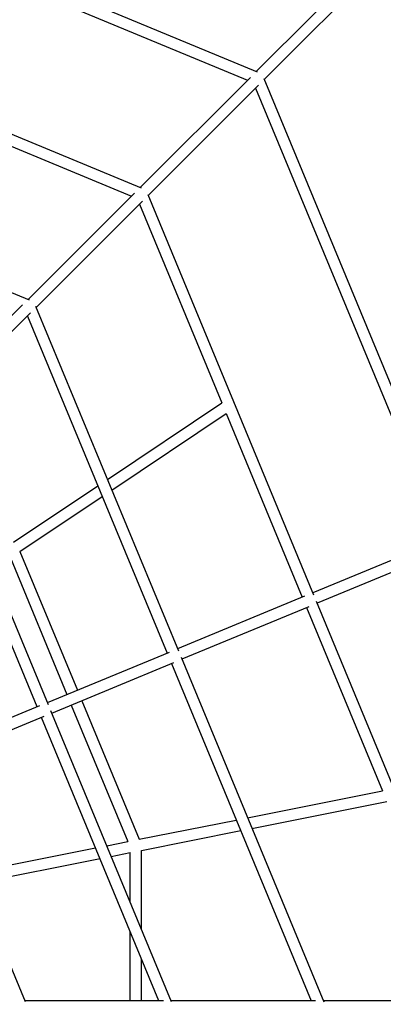
# Model space of a CAD drawing. Units: inches. Extents: x 80 to 222, y -164 to -26.
# Drawn here: x 158 to 164, y -98 to -82 of the extents above; entities that cross this region are included whole.
import ezdxf

# ---------------------------------------------------------------- set-up
doc = ezdxf.new("R2010")
doc.units = ezdxf.units.IN
doc.header["$MEASUREMENT"] = 0
doc.layers.add('Work Layer', color=7, linetype='Continuous')

# ---------------------------------------------------------------- blocks, each defined once
blk = doc.blocks.new('block 1338')
at = {"layer": 'Work Layer', "color": 7, "lineweight": 25}
blk.add_lwpolyline([(163.586, -81.498), (166.966, -89.662)], dxfattribs=at)
blk = doc.blocks.new('block 1342')
at = {"layer": 'Work Layer', "color": 7, "lineweight": 25}
blk.add_lwpolyline([(161.667, -83.416), (164.651, -90.621)], dxfattribs=at)
blk = doc.blocks.new('block 1344')
at = {"layer": 'Work Layer', "color": 7, "lineweight": 25}
blk.add_lwpolyline([(161.799, -83.263), (164.83, -90.583)], dxfattribs=at)
blk = doc.blocks.new('block 1346')
at = {"layer": 'Work Layer', "color": 7, "lineweight": 25}
blk.add_lwpolyline([(164.683, -90.608), (162.58, -91.479)], dxfattribs=at)
blk = doc.blocks.new('block 1347')
at = {"layer": 'Work Layer', "color": 7, "lineweight": 25}
blk.add_lwpolyline([(164.752, -90.774), (162.648, -91.645)], dxfattribs=at)
blk = doc.blocks.new('block 1348')
at = {"layer": 'Work Layer', "color": 7, "lineweight": 25}
blk.add_lwpolyline([(162.448, -91.534), (160.422, -92.373)], dxfattribs=at)
blk = doc.blocks.new('block 1349')
at = {"layer": 'Work Layer', "color": 7, "lineweight": 25}
blk.add_lwpolyline([(162.516, -91.7), (160.491, -92.539)], dxfattribs=at)
blk = doc.blocks.new('block 1350')
at = {"layer": 'Work Layer', "color": 7, "lineweight": 25}
blk.add_lwpolyline([(158.416, -93.398), (160.361, -92.593)], dxfattribs=at)
blk = doc.blocks.new('block 1351')
at = {"layer": 'Work Layer', "color": 7, "lineweight": 25}
blk.add_lwpolyline([(158.347, -93.232), (160.292, -92.426)], dxfattribs=at)
blk = doc.blocks.new('block 1352')
at = {"layer": 'Work Layer', "color": 7, "lineweight": 25}
blk.add_lwpolyline([(158.027, -87.057), (160.256, -92.441)], dxfattribs=at)
blk = doc.blocks.new('block 1353')
at = {"layer": 'Work Layer', "color": 7, "lineweight": 25}
blk.add_lwpolyline([(160.325, -92.608), (162.554, -97.993)], dxfattribs=at)
blk = doc.blocks.new('block 1354')
at = {"layer": 'Work Layer', "color": 7, "lineweight": 25}
blk.add_lwpolyline([(158.157, -86.901), (160.437, -92.407)], dxfattribs=at)
blk = doc.blocks.new('block 1355')
at = {"layer": 'Work Layer', "color": 7, "lineweight": 25}
blk.add_lwpolyline([(160.477, -92.505), (162.756, -98.01)], dxfattribs=at)
blk = doc.blocks.new('block 1356')
at = {"layer": 'Work Layer', "color": 7, "lineweight": 25}
blk.add_lwpolyline([(158.219, -93.285), (156.356, -94.057)], dxfattribs=at)
blk = doc.blocks.new('block 1357')
at = {"layer": 'Work Layer', "color": 7, "lineweight": 25}
blk.add_lwpolyline([(158.288, -93.451), (156.425, -94.223)], dxfattribs=at)
blk = doc.blocks.new('block 1358')
at = {"layer": 'Work Layer', "color": 7, "lineweight": 25}
blk.add_lwpolyline([(160.326, -98.012), (158.401, -93.362)], dxfattribs=at)
blk = doc.blocks.new('block 1359')
at = {"layer": 'Work Layer', "color": 7, "lineweight": 25}
blk.add_lwpolyline([(158.362, -93.268), (156.437, -88.619)], dxfattribs=at)
blk = doc.blocks.new('block 1360')
at = {"layer": 'Work Layer', "color": 7, "lineweight": 25}
blk.add_lwpolyline([(160.123, -97.993), (158.25, -93.467)], dxfattribs=at)
blk = doc.blocks.new('block 1361')
at = {"layer": 'Work Layer', "color": 7, "lineweight": 25}
blk.add_lwpolyline([(158.181, -93.301), (156.307, -88.776)], dxfattribs=at)
blk = doc.blocks.new('block 1362')
at = {"layer": 'Work Layer', "color": 7, "lineweight": 25}
blk.add_lwpolyline([(157.993, -98.013), (156.409, -94.185)], dxfattribs=at)
blk = doc.blocks.new('block 1390')
at = {"layer": 'Work Layer', "color": 7, "lineweight": 25}
blk.add_lwpolyline([(154.336, -80.304), (161.54, -83.289)], dxfattribs=at)
blk = doc.blocks.new('block 1392')
at = {"layer": 'Work Layer', "color": 7, "lineweight": 25}
blk.add_lwpolyline([(154.374, -80.125), (161.693, -83.158)], dxfattribs=at)
blk = doc.blocks.new('block 1402')
at = {"layer": 'Work Layer', "color": 7, "lineweight": 25}
blk.add_lwpolyline([(152.55, -84.518), (158.055, -86.799)], dxfattribs=at)
blk = doc.blocks.new('block 1692')
at = {"layer": 'Work Layer', "color": 7, "lineweight": 25}
blk.add_lwpolyline([(159.814, -85.27), (161.129, -88.446)], dxfattribs=at)
blk = doc.blocks.new('block 1693')
at = {"layer": 'Work Layer', "color": 7, "lineweight": 25}
blk.add_lwpolyline([(161.199, -88.616), (162.413, -91.548)], dxfattribs=at)
blk = doc.blocks.new('block 1694')
at = {"layer": 'Work Layer', "color": 7, "lineweight": 25}
blk.add_lwpolyline([(162.482, -91.714), (163.694, -94.642)], dxfattribs=at)
blk = doc.blocks.new('block 1696')
at = {"layer": 'Work Layer', "color": 7, "lineweight": 25}
blk.add_lwpolyline([(159.945, -85.115), (162.593, -91.511)], dxfattribs=at)
blk = doc.blocks.new('block 1697')
at = {"layer": 'Work Layer', "color": 7, "lineweight": 25}
blk.add_lwpolyline([(162.635, -91.613), (165.283, -98.009)], dxfattribs=at)
blk = doc.blocks.new('block 1701')
at = {"layer": 'Work Layer', "color": 7, "lineweight": 25}
blk.add_lwpolyline([(156.506, -83.824), (159.686, -85.142)], dxfattribs=at)
blk = doc.blocks.new('block 1703')
at = {"layer": 'Work Layer', "color": 7, "lineweight": 25}
blk.add_lwpolyline([(153.445, -82.361), (159.841, -85.011)], dxfattribs=at)
blk = doc.blocks.new('block 2044')
at = {"layer": 'Work Layer', "color": 7, "lineweight": 25}
blk.add_lwpolyline([(159.845, -97.993), (159.845, -97.32)], dxfattribs=at)
blk = doc.blocks.new('block 2045')
at = {"layer": 'Work Layer', "color": 7, "lineweight": 25}
blk.add_lwpolyline([(159.845, -96.849), (159.844, -95.591)], dxfattribs=at)
blk = doc.blocks.new('block 2048')
at = {"layer": 'Work Layer', "color": 7, "lineweight": 25}
blk.add_lwpolyline([(159.665, -97.993), (159.665, -96.885)], dxfattribs=at)
blk = doc.blocks.new('block 2049')
at = {"layer": 'Work Layer', "color": 7, "lineweight": 25}
blk.add_lwpolyline([(159.665, -96.414), (159.664, -95.627)], dxfattribs=at)
blk = doc.blocks.new('block 2185')
at = {"layer": 'Work Layer', "color": 7, "lineweight": 25}
blk.add_lwpolyline([(157.905, -90.816), (159.22, -89.938)], dxfattribs=at)
blk = doc.blocks.new('block 2186')
at = {"layer": 'Work Layer', "color": 7, "lineweight": 25}
blk.add_lwpolyline([(159.372, -89.836), (161.199, -88.616)], dxfattribs=at)
blk = doc.blocks.new('block 2190')
at = {"layer": 'Work Layer', "color": 7, "lineweight": 25}
blk.add_lwpolyline([(157.805, -90.667), (159.149, -89.769)], dxfattribs=at)
blk = doc.blocks.new('block 2191')
at = {"layer": 'Work Layer', "color": 7, "lineweight": 25}
blk.add_lwpolyline([(159.302, -89.667), (161.129, -88.446)], dxfattribs=at)
blk = doc.blocks.new('block 2192')
at = {"layer": 'Work Layer', "color": 7, "lineweight": 25}
blk.add_lwpolyline([(157.753, -90.918), (158.657, -93.104)], dxfattribs=at)
blk = doc.blocks.new('block 2193')
at = {"layer": 'Work Layer', "color": 7, "lineweight": 25}
blk.add_lwpolyline([(158.726, -93.27), (159.629, -95.451)], dxfattribs=at)
blk = doc.blocks.new('block 2194')
at = {"layer": 'Work Layer', "color": 7, "lineweight": 25}
blk.add_lwpolyline([(157.905, -90.816), (158.824, -93.035)], dxfattribs=at)
blk = doc.blocks.new('block 2195')
at = {"layer": 'Work Layer', "color": 7, "lineweight": 25}
blk.add_lwpolyline([(158.893, -93.201), (159.809, -95.415)], dxfattribs=at)
blk = doc.blocks.new('block 2197')
at = {"layer": 'Work Layer', "color": 7, "lineweight": 25}
blk.add_lwpolyline([(157.208, -96.116), (159.184, -95.723)], dxfattribs=at)
blk = doc.blocks.new('block 2198')
at = {"layer": 'Work Layer', "color": 7, "lineweight": 25}
blk.add_lwpolyline([(159.364, -95.687), (159.664, -95.627)], dxfattribs=at)
blk = doc.blocks.new('block 2199')
at = {"layer": 'Work Layer', "color": 7, "lineweight": 25}
blk.add_lwpolyline([(159.844, -95.591), (161.43, -95.276)], dxfattribs=at)
blk = doc.blocks.new('block 2200')
at = {"layer": 'Work Layer', "color": 7, "lineweight": 25}
blk.add_lwpolyline([(161.61, -95.24), (163.765, -94.812)], dxfattribs=at)
blk = doc.blocks.new('block 2202')
at = {"layer": 'Work Layer', "color": 7, "lineweight": 25}
blk.add_lwpolyline([(157.138, -95.946), (159.113, -95.553)], dxfattribs=at)
blk = doc.blocks.new('block 2203')
at = {"layer": 'Work Layer', "color": 7, "lineweight": 25}
blk.add_lwpolyline([(159.293, -95.518), (159.629, -95.451)], dxfattribs=at)
blk = doc.blocks.new('block 2204')
at = {"layer": 'Work Layer', "color": 7, "lineweight": 25}
blk.add_lwpolyline([(159.809, -95.415), (161.359, -95.107)], dxfattribs=at)
blk = doc.blocks.new('block 2205')
at = {"layer": 'Work Layer', "color": 7, "lineweight": 25}
blk.add_lwpolyline([(161.539, -95.071), (163.694, -94.642)], dxfattribs=at)
blk = doc.blocks.new('block 2656')
at = {"layer": 'Work Layer', "color": 7, "lineweight": 25}
blk.add_lwpolyline([(165.148, -97.993), (162.749, -97.993)], dxfattribs=at)
blk = doc.blocks.new('block 2657')
at = {"layer": 'Work Layer', "color": 7, "lineweight": 25}
blk.add_lwpolyline([(162.624, -97.993), (160.318, -97.993)], dxfattribs=at)
blk = doc.blocks.new('block 2658')
at = {"layer": 'Work Layer', "color": 7, "lineweight": 25}
blk.add_lwpolyline([(160.196, -97.993), (157.985, -97.993)], dxfattribs=at)
blk = doc.blocks.new('block 2668')
at = {"layer": 'Work Layer', "color": 7, "lineweight": 25}
blk.add_lwpolyline([(156.445, -88.638), (158.076, -87.008)], dxfattribs=at)
blk = doc.blocks.new('block 2669')
at = {"layer": 'Work Layer', "color": 7, "lineweight": 25}
blk.add_lwpolyline([(158.164, -86.919), (159.86, -85.223)], dxfattribs=at)
blk = doc.blocks.new('block 2670')
at = {"layer": 'Work Layer', "color": 7, "lineweight": 25}
blk.add_lwpolyline([(159.951, -85.132), (161.712, -83.372)], dxfattribs=at)
blk = doc.blocks.new('block 2671')
at = {"layer": 'Work Layer', "color": 7, "lineweight": 25}
blk.add_lwpolyline([(161.805, -83.278), (163.628, -81.456)], dxfattribs=at)
blk = doc.blocks.new('block 2676')
at = {"layer": 'Work Layer', "color": 7, "lineweight": 25}
blk.add_lwpolyline([(163.5, -81.329), (161.678, -83.151)], dxfattribs=at)
blk = doc.blocks.new('block 2677')
at = {"layer": 'Work Layer', "color": 7, "lineweight": 25}
blk.add_lwpolyline([(161.584, -83.245), (159.824, -85.005)], dxfattribs=at)
blk = doc.blocks.new('block 2678')
at = {"layer": 'Work Layer', "color": 7, "lineweight": 25}
blk.add_lwpolyline([(159.733, -85.096), (158.037, -86.792)], dxfattribs=at)
blk = doc.blocks.new('block 2679')
at = {"layer": 'Work Layer', "color": 7, "lineweight": 25}
blk.add_lwpolyline([(157.948, -86.881), (156.318, -88.511)], dxfattribs=at)

msp = doc.modelspace()

# ---------------------------------------------------------------- linework, layer by layer
at = {"layer": 'Work Layer', "color": 102, "lineweight": 18}
msp.add_open_spline([(154.12, -46.246), (149.019, -44.133), (143.514, -44.475), (138.918, -46.728), (132.643, -49.32), (115.398, -56.43), (115.398, -56.43), (110.686, -58.382), (107.212, -62.059), (105.403, -66.426), (105.403, -66.426), (95.219, -91.012), (95.219, -91.012), (93.267, -95.724), (93.41, -100.781), (95.219, -105.148), (95.219, -105.148), (105.403, -129.734), (105.403, -129.734), (107.355, -134.446), (111.031, -137.921), (115.398, -139.73), (115.399, -139.73), (139.85, -149.914), (139.85, -149.914), (144.787, -151.959), (150.103, -151.704), (154.607, -149.643), (158.702, -147.942), (171.348, -142.7), (177.19, -140.279), (182.215, -138.696), (186.528, -134.982), (188.702, -129.734), (188.702, -129.734), (198.886, -105.148), (198.886, -105.148), (200.838, -100.436), (200.695, -95.379), (198.886, -91.012), (198.886, -91.012), (188.702, -66.426), (188.702, -66.426), (186.751, -61.714), (183.074, -58.239), (178.707, -56.43), (178.707, -56.43), (154.12, -46.246), (154.12, -46.246)], degree=3, knots=[0, 0, 0, 0, 1, 1, 1, 2, 2, 2, 3, 3, 3, 4, 4, 4, 5, 5, 5, 6, 6, 6, 7, 7, 7, 8, 8, 8, 9, 9, 9, 10, 10, 10, 11, 11, 11, 12, 12, 12, 13, 13, 13, 14, 14, 14, 15, 15, 15, 16, 16, 16, 16], dxfattribs=at)
at = {"layer": 'Work Layer', "color": 1, "lineweight": 18}
msp.add_open_spline([(152.793, -55.981), (148.65, -54.265), (144.179, -54.543), (140.445, -56.373), (135.349, -58.478), (121.343, -64.253), (121.343, -64.253), (117.516, -65.838), (114.694, -68.824), (113.225, -72.371), (113.225, -72.371), (104.954, -92.34), (104.954, -92.34), (103.369, -96.167), (103.485, -100.274), (104.954, -103.82), (104.954, -103.821), (113.225, -123.789), (113.225, -123.789), (114.81, -127.616), (117.797, -130.438), (121.343, -131.907), (121.343, -131.907), (141.203, -140.179), (141.203, -140.179), (145.212, -141.84), (149.53, -141.633), (153.188, -139.959), (156.514, -138.578), (166.785, -134.32), (171.53, -132.353), (175.611, -131.067), (179.114, -128.052), (180.88, -123.789), (180.88, -123.789), (189.151, -103.82), (189.151, -103.82), (190.737, -99.993), (190.62, -95.886), (189.151, -92.34), (189.151, -92.34), (180.88, -72.371), (180.88, -72.371), (179.295, -68.544), (176.309, -65.722), (172.762, -64.253), (172.762, -64.253), (152.793, -55.981), (152.793, -55.981)], degree=3, knots=[0, 0, 0, 0, 1, 1, 1, 2, 2, 2, 3, 3, 3, 4, 4, 4, 5, 5, 5, 6, 6, 6, 7, 7, 7, 8, 8, 8, 9, 9, 9, 10, 10, 10, 11, 11, 11, 12, 12, 12, 13, 13, 13, 14, 14, 14, 15, 15, 15, 16, 16, 16, 16], dxfattribs=at)

# ---------------------------------------------------------------- block references
at = {"layer": 'Work Layer'}
for name in ['block 1392', 'block 1390', 'block 2676', 'block 2671', 'block 1338', 'block 1703', 'block 2677', 'block 1344', 'block 2670', 'block 1342', 'block 1701', 'block 1402', 'block 2678', 'block 2669', 'block 1696', 'block 1692', 'block 2679', 'block 1354', 'block 2668', 'block 1352', 'block 2191', 'block 1359', 'block 2186', 'block 1693', 'block 1361', 'block 2190', 'block 2185', 'block 1346', 'block 2194', 'block 1347', 'block 2192', 'block 1348', 'block 1697', 'block 1349', 'block 1694', 'block 1351', 'block 1350', 'block 1353', 'block 1355', 'block 2195', 'block 1356', 'block 1358', 'block 2193', 'block 1357', 'block 1360', 'block 1362', 'block 2205', 'block 2200', 'block 2204', 'block 2199', 'block 2203', 'block 2202', 'block 2045', 'block 2197', 'block 2198', 'block 2049', 'block 2048', 'block 2044', 'block 2658', 'block 2657', 'block 2656']:
    msp.add_blockref(name, (0, 0), dxfattribs=at)

doc.saveas('drawing.dxf')
